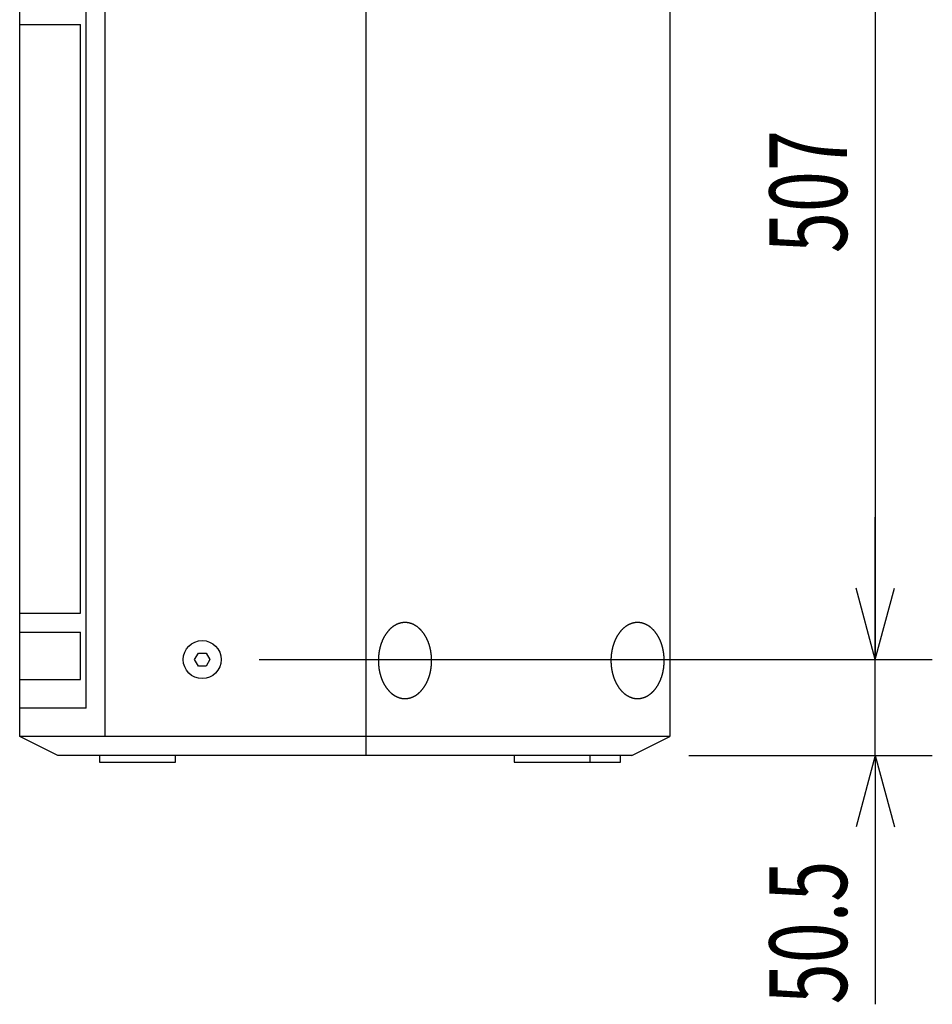
# Model space of a CAD drawing. Extents: x -1350 to 1350, y -2014 to 1999.
# Drawn here: x 0 to 480, y -1231 to -713 of the extents above; entities that cross this region are included whole.
import ezdxf
from ezdxf.enums import TextEntityAlignment as Align

# ---------------------------------------------------------------- set-up
doc = ezdxf.new("R2010")
doc.units = 0
doc.header["$LTSCALE"] = 190.5
doc.layers.add('DATA', color=7, linetype='CONTINUOUS')
doc.layers.add('DIMNSIONS', color=7, linetype='CONTINUOUS')
doc.styles.get("Standard").update_dxf_attribs({"font": 'txt', "bigfont": 'BIGFONT.SHX'})

msp = doc.modelspace()

# ---------------------------------------------------------------- linework, layer by layer
at = {"layer": 'DATA', "color": 7, "linetype": 'CONTINUOUS'}
for p, q in [((182, -492), (182, -1100)), ((0, -1090), (0, -502)), ((45, -1090), (45, -502)), ((342, -502), (342, -1090)), ((35, -1075), (35, -517)), ((0, -715.5), (32, -715.5)), ((32, -1025), (32, -715.5)), ((0, -1025), (32, -1025)), ((0, -1035), (32, -1035)), ((32, -1060), (32, -1035)), ((92, -1049.5), (94, -1046.04)), ((94, -1046.04), (98, -1046.04)), ((98, -1046.04), (100, -1049.5)), ((94, -1052.96), (92, -1049.5)), ((100, -1049.5), (98, -1052.96)), ((98, -1052.96), (94, -1052.96)), ((0, -1060), (32, -1060)), ((35, -1075), (0, -1075)), ((20, -1100), (0, -1090)), ((342, -1090), (0, -1090)), ((322, -1100), (342, -1090)), ((322, -1100), (20, -1100)), ((42, -1100), (42, -1103.5)), ((82, -1103.5), (82, -1100)), ((260, -1100), (260, -1103.5)), ((300, -1103.5), (300, -1100)), ((316, -1103.5), (316, -1100)), ((42, -1103.5), (82, -1103.5)), ((260, -1103.5), (300, -1103.5)), ((300, -1103.5), (316, -1103.5))]:
    msp.add_line(p, q, dxfattribs=at)
at = {"layer": 'DATA', "color": 7, "linetype": 'CONTINUOUS', "flags": 128}
for points in [[(189.31, -1043.96), (189.27, -1044.12), (189.24, -1044.28), (189.21, -1044.44), (189.18, -1044.6), (189.14, -1044.76), (189.11, -1044.92), (189.08, -1045.08), (189.06, -1045.24), (189.03, -1045.4), (189, -1045.56), (188.98, -1045.72), (188.95, -1045.88), (188.93, -1046.04), (188.91, -1046.2), (188.88, -1046.36), (188.86, -1046.52), (188.84, -1046.68), (188.83, -1046.84), (188.81, -1047), (188.79, -1047.16), (188.77, -1047.33), (188.76, -1047.49), (188.74, -1047.65), (188.73, -1047.81), (188.72, -1047.97), (188.71, -1048.13), (188.7, -1048.29), (188.69, -1048.45), (188.68, -1048.61), (188.67, -1048.78), (188.67, -1048.94), (188.66, -1049.1), (188.66, -1049.26), (188.65, -1049.42), (188.65, -1049.58), (188.65, -1049.75), (188.65, -1049.91), (188.65, -1050.07), (188.65, -1050.23), (188.65, -1050.39), (188.65, -1050.56), (188.66, -1050.72), (188.66, -1050.88), (188.67, -1051.04), (188.67, -1051.21), (188.68, -1051.37), (188.69, -1051.53), (188.7, -1051.69), (188.71, -1051.86), (188.72, -1052.02), (188.73, -1052.18), (188.75, -1052.34), (188.76, -1052.51), (188.78, -1052.67), (188.79, -1052.83), (188.81, -1053), (188.83, -1053.16), (188.85, -1053.32), (188.87, -1053.48), (188.89, -1053.65), (188.91, -1053.81), (188.93, -1053.97), (188.96, -1054.14), (188.98, -1054.3), (189.01, -1054.46), (189.03, -1054.63), (189.06, -1054.79), (189.09, -1054.95), (189.12, -1055.11), (189.15, -1055.27), (189.18, -1055.43), (189.21, -1055.59), (189.24, -1055.75), (189.28, -1055.91), (189.31, -1056.06), (189.34, -1056.22), (189.38, -1056.38), (189.42, -1056.53), (189.45, -1056.68), (189.49, -1056.84), (189.53, -1056.99), (189.57, -1057.14), (189.61, -1057.3), (189.65, -1057.45), (189.7, -1057.6), (189.74, -1057.75), (189.78, -1057.9), (189.83, -1058.05), (189.87, -1058.2), (189.92, -1058.34), (189.97, -1058.49), (190.02, -1058.64), (190.07, -1058.78), (190.12, -1058.93), (190.17, -1059.07), (190.22, -1059.22), (190.27, -1059.36), (190.32, -1059.5), (190.38, -1059.64), (190.43, -1059.79), (190.49, -1059.93), (190.55, -1060.07), (190.6, -1060.21), (190.66, -1060.35), (190.72, -1060.48), (190.78, -1060.62), (190.84, -1060.76), (190.9, -1060.89), (190.97, -1061.03), (191.03, -1061.17), (191.1, -1061.3), (191.16, -1061.43), (191.23, -1061.57), (191.29, -1061.7), (191.36, -1061.83), (191.43, -1061.96), (191.5, -1062.09), (191.57, -1062.22), (191.64, -1062.35), (191.71, -1062.48), (191.78, -1062.61), (191.86, -1062.74), (191.93, -1062.87), (192.01, -1062.99), (192.08, -1063.12), (192.16, -1063.24), (192.24, -1063.37), (192.32, -1063.49), (192.4, -1063.62), (192.48, -1063.74), (192.56, -1063.86), (192.64, -1063.98), (192.72, -1064.1), (192.8, -1064.21), (192.88, -1064.33), (192.97, -1064.45), (193.05, -1064.56), (193.13, -1064.67), (193.22, -1064.78), (193.3, -1064.89), (193.39, -1065), (193.47, -1065.11), (193.56, -1065.22), (193.65, -1065.32), (193.74, -1065.43), (193.82, -1065.53), (193.91, -1065.64), (194, -1065.74), (194.09, -1065.84), (194.18, -1065.94), (194.27, -1066.03), (194.36, -1066.13), (194.45, -1066.23), (194.55, -1066.32), (194.64, -1066.41), (194.73, -1066.51), (194.82, -1066.6), (194.92, -1066.69), (195.01, -1066.78), (195.11, -1066.86), (195.2, -1066.95), (195.3, -1067.04), (195.4, -1067.12), (195.49, -1067.2), (195.59, -1067.29), (195.69, -1067.37), (195.79, -1067.45), (195.89, -1067.53), (195.99, -1067.6), (196.09, -1067.68), (196.19, -1067.75), (196.29, -1067.83), (196.39, -1067.9), (196.49, -1067.97), (196.6, -1068.04), (196.7, -1068.11), (196.8, -1068.18), (196.91, -1068.25), (197.01, -1068.31), (197.12, -1068.38), (197.22, -1068.44), (197.33, -1068.51), (197.44, -1068.57), (197.55, -1068.63), (197.65, -1068.69), (197.76, -1068.74), (197.87, -1068.8), (197.98, -1068.86), (198.09, -1068.91), (198.2, -1068.97), (198.31, -1069.02), (198.42, -1069.07), (198.53, -1069.12), (198.65, -1069.17), (198.76, -1069.21), (198.87, -1069.26), (198.98, -1069.31), (199.09, -1069.35), (199.21, -1069.39), (199.32, -1069.43), (199.43, -1069.47), (199.54, -1069.51), (199.65, -1069.54), (199.77, -1069.58), (199.88, -1069.61), (199.99, -1069.64), (200.1, -1069.68), (200.22, -1069.71), (200.33, -1069.73), (200.44, -1069.76), (200.55, -1069.79), (200.67, -1069.81), (200.78, -1069.83), (200.89, -1069.86), (201, -1069.88), (201.12, -1069.89), (201.23, -1069.91), (201.34, -1069.93), (201.46, -1069.94), (201.57, -1069.96), (201.68, -1069.97), (201.79, -1069.98), (201.91, -1069.99), (202.02, -1070), (202.13, -1070), (202.25, -1070.01), (202.36, -1070.01), (202.47, -1070.01), (202.59, -1070.02), (202.7, -1070.02), (202.81, -1070.01), (202.93, -1070.01), (203.04, -1070.01), (203.15, -1070), (203.27, -1069.99), (203.38, -1069.99), (203.5, -1069.98), (203.61, -1069.97), (203.72, -1069.95), (203.84, -1069.94), (203.95, -1069.92), (204.06, -1069.91), (204.18, -1069.89), (204.29, -1069.87), (204.41, -1069.85), (204.52, -1069.83), (204.63, -1069.81), (204.75, -1069.78), (204.86, -1069.76), (204.98, -1069.73), (205.09, -1069.7), (205.2, -1069.67), (205.32, -1069.64), (205.43, -1069.61), (205.55, -1069.57), (205.66, -1069.54), (205.78, -1069.5), (205.89, -1069.46), (206, -1069.42), (206.12, -1069.38), (206.23, -1069.34), (206.34, -1069.3), (206.45, -1069.26), (206.56, -1069.21), (206.68, -1069.16), (206.79, -1069.12), (206.9, -1069.07), (207.01, -1069.02), (207.11, -1068.97), (207.22, -1068.92), (207.33, -1068.86), (207.44, -1068.81), (207.55, -1068.75), (207.65, -1068.69), (207.76, -1068.64), (207.87, -1068.58), (207.97, -1068.52), (208.08, -1068.45), (208.18, -1068.39), (208.28, -1068.33), (208.39, -1068.26), (208.49, -1068.2), (208.59, -1068.13), (208.7, -1068.06), (208.8, -1067.99), (208.9, -1067.92), (209, -1067.84), (209.1, -1067.77), (209.2, -1067.7), (209.3, -1067.62), (209.4, -1067.54), (209.5, -1067.46), (209.6, -1067.38), (209.7, -1067.3), (209.8, -1067.22), (209.89, -1067.14), (209.99, -1067.05), (210.09, -1066.97), (210.18, -1066.88), (210.28, -1066.79), (210.37, -1066.7), (210.47, -1066.61), (210.56, -1066.52), (210.66, -1066.42), (210.75, -1066.33), (210.84, -1066.23), (210.93, -1066.14), (211.03, -1066.04), (211.12, -1065.94), (211.21, -1065.84), (211.3, -1065.74), (211.39, -1065.64), (211.48, -1065.53), (211.57, -1065.43), (211.66, -1065.32), (211.75, -1065.21), (211.83, -1065.11), (211.92, -1065), (212.01, -1064.88), (212.1, -1064.77), (212.18, -1064.66), (212.27, -1064.54), (212.35, -1064.43), (212.44, -1064.31), (212.52, -1064.2), (212.6, -1064.08), (212.68, -1063.96), (212.76, -1063.84), (212.84, -1063.73), (212.92, -1063.61), (213, -1063.49), (213.08, -1063.36), (213.15, -1063.24), (213.23, -1063.12), (213.3, -1063), (213.38, -1062.87), (213.45, -1062.75), (213.52, -1062.62), (213.6, -1062.49), (213.67, -1062.37), (213.74, -1062.24), (213.81, -1062.11), (213.88, -1061.98), (213.94, -1061.85), (214.01, -1061.72), (214.08, -1061.59), (214.14, -1061.46), (214.21, -1061.32), (214.27, -1061.19), (214.33, -1061.06), (214.4, -1060.92), (214.46, -1060.78), (214.52, -1060.65), (214.58, -1060.51), (214.64, -1060.37), (214.69, -1060.23), (214.75, -1060.09), (214.81, -1059.95), (214.86, -1059.81), (214.92, -1059.67), (214.97, -1059.53), (215.03, -1059.38), (215.08, -1059.24), (215.13, -1059.1), (215.18, -1058.95), (215.23, -1058.8), (215.28, -1058.66), (215.33, -1058.51), (215.38, -1058.36), (215.43, -1058.21), (215.47, -1058.06), (215.52, -1057.91), (215.56, -1057.76), (215.61, -1057.61), (215.65, -1057.46), (215.69, -1057.3), (215.73, -1057.15), (215.77, -1056.99), (215.81, -1056.84), (215.85, -1056.68), (215.89, -1056.52), (215.93, -1056.37), (215.96, -1056.21), (216, -1056.05), (216.03, -1055.89), (216.07, -1055.73), (216.1, -1055.57), (216.13, -1055.41), (216.17, -1055.25), (216.2, -1055.09), (216.22, -1054.93), (216.25, -1054.77), (216.28, -1054.61), (216.31, -1054.45), (216.33, -1054.29), (216.36, -1054.13), (216.38, -1053.97), (216.4, -1053.81), (216.42, -1053.65), (216.45, -1053.49), (216.47, -1053.33), (216.48, -1053.17), (216.5, -1053.01), (216.52, -1052.84), (216.54, -1052.68), (216.55, -1052.52), (216.56, -1052.36), (216.58, -1052.2), (216.59, -1052.04), (216.6, -1051.88), (216.61, -1051.72), (216.62, -1051.56), (216.63, -1051.39), (216.64, -1051.23), (216.64, -1051.07), (216.65, -1050.91), (216.65, -1050.75), (216.66, -1050.59), (216.66, -1050.42), (216.66, -1050.26), (216.66, -1050.1), (216.66, -1049.94), (216.66, -1049.78), (216.66, -1049.61), (216.66, -1049.45), (216.65, -1049.29), (216.65, -1049.13), (216.64, -1048.97), (216.64, -1048.8), (216.63, -1048.64), (216.62, -1048.48), (216.61, -1048.32), (216.6, -1048.15), (216.59, -1047.99), (216.57, -1047.83), (216.56, -1047.67), (216.55, -1047.5), (216.53, -1047.34), (216.52, -1047.18), (216.5, -1047.01), (216.48, -1046.85), (216.46, -1046.69), (216.44, -1046.52), (216.42, -1046.36), (216.4, -1046.2), (216.38, -1046.03), (216.35, -1045.87), (216.33, -1045.71), (216.3, -1045.54), (216.28, -1045.38), (216.25, -1045.22), (216.22, -1045.06), (216.19, -1044.9), (216.16, -1044.74), (216.13, -1044.58), (216.1, -1044.42), (216.07, -1044.26), (216.03, -1044.1), (216, -1043.95), (215.96, -1043.79), (215.93, -1043.63), (215.89, -1043.48), (215.86, -1043.32), (215.82, -1043.17), (215.78, -1043.02), (215.74, -1042.86), (215.7, -1042.71), (215.66, -1042.56), (215.61, -1042.41), (215.57, -1042.26), (215.53, -1042.11), (215.48, -1041.96), (215.43, -1041.81), (215.39, -1041.67), (215.34, -1041.52), (215.29, -1041.37), (215.24, -1041.23), (215.19, -1041.08), (215.14, -1040.94), (215.09, -1040.79), (215.04, -1040.65), (214.98, -1040.51), (214.93, -1040.36), (214.88, -1040.22), (214.82, -1040.08), (214.76, -1039.94), (214.71, -1039.8), (214.65, -1039.66), (214.59, -1039.53), (214.53, -1039.39), (214.47, -1039.25), (214.4, -1039.11), (214.34, -1038.98), (214.28, -1038.84), (214.21, -1038.71), (214.15, -1038.57), (214.08, -1038.44), (214.02, -1038.31), (213.95, -1038.18), (213.88, -1038.05), (213.81, -1037.91), (213.74, -1037.78), (213.67, -1037.65), (213.6, -1037.53), (213.52, -1037.4), (213.45, -1037.27), (213.38, -1037.14), (213.3, -1037.02), (213.23, -1036.89), (213.15, -1036.76), (213.07, -1036.64), (212.99, -1036.52), (212.91, -1036.39), (212.83, -1036.27), (212.75, -1036.15), (212.67, -1036.03), (212.59, -1035.91), (212.51, -1035.79), (212.43, -1035.68), (212.34, -1035.56), (212.26, -1035.45), (212.18, -1035.34), (212.09, -1035.23), (212.01, -1035.11), (211.92, -1035.01), (211.83, -1034.9), (211.75, -1034.79), (211.66, -1034.68), (211.57, -1034.58), (211.49, -1034.48), (211.4, -1034.37), (211.31, -1034.27), (211.22, -1034.17), (211.13, -1034.07), (211.04, -1033.97), (210.95, -1033.88), (210.86, -1033.78), (210.76, -1033.69), (210.67, -1033.59), (210.58, -1033.5), (210.48, -1033.41), (210.39, -1033.32), (210.3, -1033.23), (210.2, -1033.14), (210.1, -1033.06), (210.01, -1032.97), (209.91, -1032.89), (209.81, -1032.8), (209.72, -1032.72), (209.62, -1032.64), (209.52, -1032.56), (209.42, -1032.48), (209.32, -1032.41), (209.22, -1032.33), (209.12, -1032.25), (209.02, -1032.18), (208.92, -1032.11), (208.81, -1032.04), (208.71, -1031.97), (208.61, -1031.9), (208.5, -1031.83), (208.4, -1031.76), (208.3, -1031.69), (208.19, -1031.63), (208.08, -1031.57), (207.98, -1031.5), (207.87, -1031.44), (207.76, -1031.38), (207.66, -1031.32), (207.55, -1031.26), (207.44, -1031.21), (207.33, -1031.15), (207.22, -1031.1), (207.11, -1031.04), (207, -1030.99), (206.89, -1030.94), (206.77, -1030.89), (206.66, -1030.84), (206.55, -1030.79), (206.44, -1030.75), (206.33, -1030.7), (206.21, -1030.66), (206.1, -1030.62), (205.99, -1030.58), (205.88, -1030.54), (205.77, -1030.5), (205.65, -1030.46), (205.54, -1030.43), (205.43, -1030.4), (205.32, -1030.36), (205.2, -1030.33), (205.09, -1030.3), (204.98, -1030.27), (204.87, -1030.25), (204.76, -1030.22), (204.64, -1030.2), (204.53, -1030.18), (204.42, -1030.15), (204.3, -1030.13), (204.19, -1030.11), (204.08, -1030.1), (203.97, -1030.08), (203.85, -1030.07), (203.74, -1030.05), (203.63, -1030.04), (203.51, -1030.03), (203.4, -1030.02), (203.29, -1030.01), (203.18, -1030.01), (203.06, -1030), (202.95, -1030), (202.84, -1029.99), (202.72, -1029.99), (202.61, -1029.99), (202.5, -1029.99), (202.38, -1030), (202.27, -1030), (202.15, -1030.01), (202.04, -1030.01), (201.93, -1030.02), (201.81, -1030.03), (201.7, -1030.04), (201.59, -1030.06), (201.47, -1030.07), (201.36, -1030.08), (201.25, -1030.1), (201.13, -1030.12), (201.02, -1030.14), (200.9, -1030.16), (200.79, -1030.18), (200.68, -1030.2), (200.56, -1030.23), (200.45, -1030.25), (200.33, -1030.28), (200.22, -1030.31), (200.1, -1030.34), (199.99, -1030.37), (199.88, -1030.4), (199.76, -1030.44), (199.65, -1030.47), (199.53, -1030.51), (199.42, -1030.55), (199.3, -1030.58), (199.19, -1030.63), (199.08, -1030.67), (198.97, -1030.71), (198.86, -1030.75), (198.74, -1030.8), (198.63, -1030.84), (198.52, -1030.89), (198.41, -1030.94), (198.3, -1030.99), (198.19, -1031.04), (198.09, -1031.09), (197.98, -1031.15), (197.87, -1031.2), (197.76, -1031.26), (197.66, -1031.31), (197.55, -1031.37), (197.44, -1031.43), (197.34, -1031.49), (197.23, -1031.55), (197.13, -1031.62), (197.02, -1031.68), (196.92, -1031.75), (196.82, -1031.81), (196.71, -1031.88), (196.61, -1031.95), (196.51, -1032.02), (196.41, -1032.09), (196.31, -1032.16), (196.21, -1032.24), (196.11, -1032.31), (196.01, -1032.39), (195.91, -1032.47), (195.81, -1032.55), (195.71, -1032.63), (195.61, -1032.71), (195.51, -1032.79), (195.42, -1032.87), (195.32, -1032.96), (195.22, -1033.04), (195.13, -1033.13), (195.03, -1033.22), (194.94, -1033.31), (194.84, -1033.4), (194.75, -1033.49), (194.65, -1033.58), (194.56, -1033.68), (194.47, -1033.77), (194.38, -1033.87), (194.28, -1033.97), (194.19, -1034.07), (194.1, -1034.17), (194.01, -1034.27), (193.92, -1034.37), (193.83, -1034.48), (193.74, -1034.58), (193.65, -1034.69), (193.56, -1034.79), (193.47, -1034.9), (193.39, -1035.01), (193.3, -1035.12), (193.21, -1035.24), (193.13, -1035.35), (193.04, -1035.46), (192.96, -1035.58), (192.87, -1035.69), (192.79, -1035.81), (192.71, -1035.93), (192.63, -1036.05), (192.55, -1036.16), (192.47, -1036.28), (192.39, -1036.4), (192.31, -1036.52), (192.23, -1036.64), (192.16, -1036.77), (192.08, -1036.89), (192, -1037.01), (191.93, -1037.14), (191.86, -1037.26), (191.78, -1037.39), (191.71, -1037.51), (191.64, -1037.64), (191.57, -1037.77), (191.5, -1037.9), (191.43, -1038.03), (191.37, -1038.16), (191.3, -1038.29), (191.23, -1038.42), (191.17, -1038.55), (191.1, -1038.69), (191.04, -1038.82), (190.98, -1038.95), (190.91, -1039.09), (190.85, -1039.22), (190.79, -1039.36), (190.73, -1039.5), (190.67, -1039.64), (190.61, -1039.78), (190.56, -1039.92), (190.5, -1040.06), (190.44, -1040.2), (190.39, -1040.34), (190.34, -1040.48), (190.28, -1040.62), (190.23, -1040.77), (190.18, -1040.91), (190.13, -1041.06), (190.08, -1041.2), (190.03, -1041.35), (189.98, -1041.5), (189.93, -1041.65), (189.88, -1041.8), (189.84, -1041.95), (189.79, -1042.1), (189.75, -1042.25), (189.7, -1042.4), (189.66, -1042.55), (189.62, -1042.71), (189.58, -1042.86), (189.54, -1043.01), (189.5, -1043.17), (189.46, -1043.33), (189.42, -1043.48), (189.38, -1043.64), (189.35, -1043.8), (189.31, -1043.96), (189.31, -1043.96)], [(311.64, -1043.96), (311.6, -1044.12), (311.57, -1044.28), (311.54, -1044.44), (311.5, -1044.6), (311.47, -1044.76), (311.44, -1044.92), (311.41, -1045.08), (311.39, -1045.24), (311.36, -1045.4), (311.33, -1045.56), (311.31, -1045.72), (311.28, -1045.88), (311.26, -1046.04), (311.24, -1046.2), (311.21, -1046.36), (311.19, -1046.52), (311.17, -1046.68), (311.15, -1046.84), (311.14, -1047), (311.12, -1047.16), (311.1, -1047.33), (311.09, -1047.49), (311.07, -1047.65), (311.06, -1047.81), (311.05, -1047.97), (311.04, -1048.13), (311.03, -1048.29), (311.02, -1048.45), (311.01, -1048.61), (311, -1048.78), (311, -1048.94), (310.99, -1049.1), (310.99, -1049.26), (310.98, -1049.42), (310.98, -1049.58), (310.98, -1049.75), (310.98, -1049.91), (310.98, -1050.07), (310.98, -1050.23), (310.98, -1050.39), (310.98, -1050.56), (310.99, -1050.72), (310.99, -1050.88), (311, -1051.04), (311, -1051.21), (311.01, -1051.37), (311.02, -1051.53), (311.03, -1051.69), (311.04, -1051.86), (311.05, -1052.02), (311.06, -1052.18), (311.08, -1052.34), (311.09, -1052.51), (311.11, -1052.67), (311.12, -1052.83), (311.14, -1053), (311.16, -1053.16), (311.18, -1053.32), (311.2, -1053.48), (311.22, -1053.65), (311.24, -1053.81), (311.26, -1053.97), (311.29, -1054.14), (311.31, -1054.3), (311.34, -1054.46), (311.36, -1054.63), (311.39, -1054.79), (311.42, -1054.95), (311.45, -1055.11), (311.48, -1055.27), (311.51, -1055.43), (311.54, -1055.59), (311.57, -1055.75), (311.6, -1055.91), (311.64, -1056.06), (311.67, -1056.22), (311.71, -1056.38), (311.75, -1056.53), (311.78, -1056.68), (311.82, -1056.84), (311.86, -1056.99), (311.9, -1057.14), (311.94, -1057.3), (311.98, -1057.45), (312.03, -1057.6), (312.07, -1057.75), (312.11, -1057.9), (312.16, -1058.05), (312.2, -1058.2), (312.25, -1058.34), (312.3, -1058.49), (312.35, -1058.64), (312.4, -1058.78), (312.45, -1058.93), (312.5, -1059.07), (312.55, -1059.22), (312.6, -1059.36), (312.65, -1059.5), (312.71, -1059.64), (312.76, -1059.79), (312.82, -1059.93), (312.88, -1060.07), (312.93, -1060.21), (312.99, -1060.35), (313.05, -1060.48), (313.11, -1060.62), (313.17, -1060.76), (313.23, -1060.89), (313.3, -1061.03), (313.36, -1061.17), (313.42, -1061.3), (313.49, -1061.43), (313.56, -1061.57), (313.62, -1061.7), (313.69, -1061.83), (313.76, -1061.96), (313.83, -1062.09), (313.9, -1062.22), (313.97, -1062.35), (314.04, -1062.48), (314.11, -1062.61), (314.19, -1062.74), (314.26, -1062.87), (314.34, -1062.99), (314.41, -1063.12), (314.49, -1063.24), (314.57, -1063.37), (314.65, -1063.49), (314.73, -1063.62), (314.81, -1063.74), (314.89, -1063.86), (314.97, -1063.98), (315.05, -1064.1), (315.13, -1064.21), (315.21, -1064.33), (315.3, -1064.45), (315.38, -1064.56), (315.46, -1064.67), (315.55, -1064.78), (315.63, -1064.89), (315.72, -1065), (315.8, -1065.11), (315.89, -1065.22), (315.98, -1065.32), (316.06, -1065.43), (316.15, -1065.53), (316.24, -1065.64), (316.33, -1065.74), (316.42, -1065.84), (316.51, -1065.94), (316.6, -1066.03), (316.69, -1066.13), (316.78, -1066.23), (316.88, -1066.32), (316.97, -1066.41), (317.06, -1066.51), (317.15, -1066.6), (317.25, -1066.69), (317.34, -1066.78), (317.44, -1066.86), (317.53, -1066.95), (317.63, -1067.04), (317.73, -1067.12), (317.82, -1067.2), (317.92, -1067.29), (318.02, -1067.37), (318.12, -1067.45), (318.22, -1067.53), (318.32, -1067.6), (318.42, -1067.68), (318.52, -1067.75), (318.62, -1067.83), (318.72, -1067.9), (318.82, -1067.97), (318.93, -1068.04), (319.03, -1068.11), (319.13, -1068.18), (319.24, -1068.25), (319.34, -1068.31), (319.45, -1068.38), (319.55, -1068.44), (319.66, -1068.51), (319.77, -1068.57), (319.88, -1068.63), (319.98, -1068.69), (320.09, -1068.74), (320.2, -1068.8), (320.31, -1068.86), (320.42, -1068.91), (320.53, -1068.97), (320.64, -1069.02), (320.75, -1069.07), (320.86, -1069.12), (320.98, -1069.17), (321.09, -1069.21), (321.2, -1069.26), (321.31, -1069.31), (321.42, -1069.35), (321.54, -1069.39), (321.65, -1069.43), (321.76, -1069.47), (321.87, -1069.51), (321.98, -1069.54), (322.1, -1069.58), (322.21, -1069.61), (322.32, -1069.64), (322.43, -1069.68), (322.55, -1069.71), (322.66, -1069.73), (322.77, -1069.76), (322.88, -1069.79), (323, -1069.81), (323.11, -1069.83), (323.22, -1069.86), (323.33, -1069.88), (323.45, -1069.89), (323.56, -1069.91), (323.67, -1069.93), (323.79, -1069.94), (323.9, -1069.96), (324.01, -1069.97), (324.12, -1069.98), (324.24, -1069.99), (324.35, -1070), (324.46, -1070), (324.58, -1070.01), (324.69, -1070.01), (324.8, -1070.01), (324.92, -1070.02), (325.03, -1070.02), (325.14, -1070.01), (325.26, -1070.01), (325.37, -1070.01), (325.48, -1070), (325.6, -1069.99), (325.71, -1069.99), (325.82, -1069.98), (325.94, -1069.97), (326.05, -1069.95), (326.17, -1069.94), (326.28, -1069.92), (326.39, -1069.91), (326.51, -1069.89), (326.62, -1069.87), (326.74, -1069.85), (326.85, -1069.83), (326.96, -1069.81), (327.08, -1069.78), (327.19, -1069.76), (327.31, -1069.73), (327.42, -1069.7), (327.53, -1069.67), (327.65, -1069.64), (327.76, -1069.61), (327.88, -1069.57), (327.99, -1069.54), (328.11, -1069.5), (328.22, -1069.46), (328.33, -1069.42), (328.45, -1069.38), (328.56, -1069.34), (328.67, -1069.3), (328.78, -1069.26), (328.89, -1069.21), (329, -1069.16), (329.12, -1069.12), (329.23, -1069.07), (329.33, -1069.02), (329.44, -1068.97), (329.55, -1068.92), (329.66, -1068.86), (329.77, -1068.81), (329.88, -1068.75), (329.98, -1068.69), (330.09, -1068.64), (330.19, -1068.58), (330.3, -1068.52), (330.41, -1068.45), (330.51, -1068.39), (330.61, -1068.33), (330.72, -1068.26), (330.82, -1068.2), (330.92, -1068.13), (331.03, -1068.06), (331.13, -1067.99), (331.23, -1067.92), (331.33, -1067.84), (331.43, -1067.77), (331.53, -1067.7), (331.63, -1067.62), (331.73, -1067.54), (331.83, -1067.46), (331.93, -1067.38), (332.03, -1067.3), (332.13, -1067.22), (332.22, -1067.14), (332.32, -1067.05), (332.42, -1066.97), (332.51, -1066.88), (332.61, -1066.79), (332.7, -1066.7), (332.8, -1066.61), (332.89, -1066.52), (332.98, -1066.42), (333.08, -1066.33), (333.17, -1066.23), (333.26, -1066.14), (333.36, -1066.04), (333.45, -1065.94), (333.54, -1065.84), (333.63, -1065.74), (333.72, -1065.64), (333.81, -1065.53), (333.9, -1065.43), (333.99, -1065.32), (334.08, -1065.21), (334.16, -1065.11), (334.25, -1065), (334.34, -1064.88), (334.43, -1064.77), (334.51, -1064.66), (334.6, -1064.54), (334.68, -1064.43), (334.77, -1064.31), (334.85, -1064.2), (334.93, -1064.08), (335.01, -1063.96), (335.09, -1063.84), (335.17, -1063.73), (335.25, -1063.61), (335.33, -1063.49), (335.41, -1063.36), (335.48, -1063.24), (335.56, -1063.12), (335.63, -1063), (335.71, -1062.87), (335.78, -1062.75), (335.85, -1062.62), (335.93, -1062.49), (336, -1062.37), (336.07, -1062.24), (336.14, -1062.11), (336.21, -1061.98), (336.27, -1061.85), (336.34, -1061.72), (336.41, -1061.59), (336.47, -1061.46), (336.54, -1061.32), (336.6, -1061.19), (336.66, -1061.06), (336.73, -1060.92), (336.79, -1060.78), (336.85, -1060.65), (336.91, -1060.51), (336.97, -1060.37), (337.02, -1060.23), (337.08, -1060.09), (337.14, -1059.95), (337.19, -1059.81), (337.25, -1059.67), (337.3, -1059.53), (337.36, -1059.38), (337.41, -1059.24), (337.46, -1059.1), (337.51, -1058.95), (337.56, -1058.8), (337.61, -1058.66), (337.66, -1058.51), (337.71, -1058.36), (337.75, -1058.21), (337.8, -1058.06), (337.85, -1057.91), (337.89, -1057.76), (337.94, -1057.61), (337.98, -1057.46), (338.02, -1057.3), (338.06, -1057.15), (338.1, -1056.99), (338.14, -1056.84), (338.18, -1056.68), (338.22, -1056.52), (338.26, -1056.37), (338.29, -1056.21), (338.33, -1056.05), (338.36, -1055.89), (338.4, -1055.73), (338.43, -1055.57), (338.46, -1055.41), (338.49, -1055.25), (338.52, -1055.09), (338.55, -1054.93), (338.58, -1054.77), (338.61, -1054.61), (338.64, -1054.45), (338.66, -1054.29), (338.69, -1054.13), (338.71, -1053.97), (338.73, -1053.81), (338.75, -1053.65), (338.77, -1053.49), (338.79, -1053.33), (338.81, -1053.17), (338.83, -1053.01), (338.85, -1052.84), (338.86, -1052.68), (338.88, -1052.52), (338.89, -1052.36), (338.91, -1052.2), (338.92, -1052.04), (338.93, -1051.88), (338.94, -1051.72), (338.95, -1051.56), (338.96, -1051.39), (338.97, -1051.23), (338.97, -1051.07), (338.98, -1050.91), (338.98, -1050.75), (338.99, -1050.59), (338.99, -1050.42), (338.99, -1050.26), (338.99, -1050.1), (338.99, -1049.94), (338.99, -1049.78), (338.99, -1049.61), (338.99, -1049.45), (338.98, -1049.29), (338.98, -1049.13), (338.97, -1048.97), (338.96, -1048.8), (338.96, -1048.64), (338.95, -1048.48), (338.94, -1048.32), (338.93, -1048.15), (338.92, -1047.99), (338.9, -1047.83), (338.89, -1047.67), (338.88, -1047.5), (338.86, -1047.34), (338.85, -1047.18), (338.83, -1047.01), (338.81, -1046.85), (338.79, -1046.69), (338.77, -1046.52), (338.75, -1046.36), (338.73, -1046.2), (338.71, -1046.03), (338.68, -1045.87), (338.66, -1045.71), (338.63, -1045.54), (338.6, -1045.38), (338.58, -1045.22), (338.55, -1045.06), (338.52, -1044.9), (338.49, -1044.74), (338.46, -1044.58), (338.43, -1044.42), (338.4, -1044.26), (338.36, -1044.1), (338.33, -1043.95), (338.29, -1043.79), (338.26, -1043.63), (338.22, -1043.48), (338.18, -1043.32), (338.15, -1043.17), (338.11, -1043.02), (338.07, -1042.86), (338.03, -1042.71), (337.98, -1042.56), (337.94, -1042.41), (337.9, -1042.26), (337.86, -1042.11), (337.81, -1041.96), (337.76, -1041.81), (337.72, -1041.67), (337.67, -1041.52), (337.62, -1041.37), (337.57, -1041.23), (337.52, -1041.08), (337.47, -1040.94), (337.42, -1040.79), (337.37, -1040.65), (337.31, -1040.51), (337.26, -1040.36), (337.2, -1040.22), (337.15, -1040.08), (337.09, -1039.94), (337.03, -1039.8), (336.98, -1039.66), (336.92, -1039.53), (336.86, -1039.39), (336.8, -1039.25), (336.73, -1039.11), (336.67, -1038.98), (336.61, -1038.84), (336.54, -1038.71), (336.48, -1038.57), (336.41, -1038.44), (336.35, -1038.31), (336.28, -1038.18), (336.21, -1038.05), (336.14, -1037.91), (336.07, -1037.78), (336, -1037.65), (335.93, -1037.53), (335.85, -1037.4), (335.78, -1037.27), (335.71, -1037.14), (335.63, -1037.02), (335.55, -1036.89), (335.48, -1036.76), (335.4, -1036.64), (335.32, -1036.52), (335.24, -1036.39), (335.16, -1036.27), (335.08, -1036.15), (335, -1036.03), (334.92, -1035.91), (334.84, -1035.79), (334.76, -1035.68), (334.67, -1035.56), (334.59, -1035.45), (334.51, -1035.34), (334.42, -1035.23), (334.34, -1035.11), (334.25, -1035.01), (334.16, -1034.9), (334.08, -1034.79), (333.99, -1034.68), (333.9, -1034.58), (333.82, -1034.48), (333.73, -1034.37), (333.64, -1034.27), (333.55, -1034.17), (333.46, -1034.07), (333.37, -1033.97), (333.28, -1033.88), (333.19, -1033.78), (333.09, -1033.69), (333, -1033.59), (332.91, -1033.5), (332.81, -1033.41), (332.72, -1033.32), (332.62, -1033.23), (332.53, -1033.14), (332.43, -1033.06), (332.34, -1032.97), (332.24, -1032.89), (332.14, -1032.8), (332.05, -1032.72), (331.95, -1032.64), (331.85, -1032.56), (331.75, -1032.48), (331.65, -1032.41), (331.55, -1032.33), (331.45, -1032.25), (331.35, -1032.18), (331.25, -1032.11), (331.14, -1032.04), (331.04, -1031.97), (330.94, -1031.9), (330.83, -1031.83), (330.73, -1031.76), (330.62, -1031.69), (330.52, -1031.63), (330.41, -1031.57), (330.31, -1031.5), (330.2, -1031.44), (330.09, -1031.38), (329.99, -1031.32), (329.88, -1031.26), (329.77, -1031.21), (329.66, -1031.15), (329.55, -1031.1), (329.44, -1031.04), (329.33, -1030.99), (329.22, -1030.94), (329.1, -1030.89), (328.99, -1030.84), (328.88, -1030.79), (328.77, -1030.75), (328.66, -1030.7), (328.54, -1030.66), (328.43, -1030.62), (328.32, -1030.58), (328.21, -1030.54), (328.1, -1030.5), (327.98, -1030.46), (327.87, -1030.43), (327.76, -1030.4), (327.65, -1030.36), (327.53, -1030.33), (327.42, -1030.3), (327.31, -1030.27), (327.2, -1030.25), (327.08, -1030.22), (326.97, -1030.2), (326.86, -1030.18), (326.75, -1030.15), (326.63, -1030.13), (326.52, -1030.11), (326.41, -1030.1), (326.3, -1030.08), (326.18, -1030.07), (326.07, -1030.05), (325.96, -1030.04), (325.84, -1030.03), (325.73, -1030.02), (325.62, -1030.01), (325.5, -1030.01), (325.39, -1030), (325.28, -1030), (325.16, -1029.99), (325.05, -1029.99), (324.94, -1029.99), (324.82, -1029.99), (324.71, -1030), (324.6, -1030), (324.48, -1030.01), (324.37, -1030.01), (324.26, -1030.02), (324.14, -1030.03), (324.03, -1030.04), (323.92, -1030.06), (323.8, -1030.07), (323.69, -1030.08), (323.57, -1030.1), (323.46, -1030.12), (323.35, -1030.14), (323.23, -1030.16), (323.12, -1030.18), (323, -1030.2), (322.89, -1030.23), (322.78, -1030.25), (322.66, -1030.28), (322.55, -1030.31), (322.43, -1030.34), (322.32, -1030.37), (322.2, -1030.4), (322.09, -1030.44), (321.98, -1030.47), (321.86, -1030.51), (321.75, -1030.55), (321.63, -1030.58), (321.52, -1030.63), (321.41, -1030.67), (321.3, -1030.71), (321.19, -1030.75), (321.07, -1030.8), (320.96, -1030.84), (320.85, -1030.89), (320.74, -1030.94), (320.63, -1030.99), (320.52, -1031.04), (320.42, -1031.09), (320.31, -1031.15), (320.2, -1031.2), (320.09, -1031.26), (319.99, -1031.31), (319.88, -1031.37), (319.77, -1031.43), (319.67, -1031.49), (319.56, -1031.55), (319.46, -1031.62), (319.35, -1031.68), (319.25, -1031.75), (319.15, -1031.81), (319.04, -1031.88), (318.94, -1031.95), (318.84, -1032.02), (318.74, -1032.09), (318.64, -1032.16), (318.54, -1032.24), (318.44, -1032.31), (318.34, -1032.39), (318.24, -1032.47), (318.14, -1032.55), (318.04, -1032.63), (317.94, -1032.71), (317.84, -1032.79), (317.75, -1032.87), (317.65, -1032.96), (317.55, -1033.04), (317.46, -1033.13), (317.36, -1033.22), (317.27, -1033.31), (317.17, -1033.4), (317.08, -1033.49), (316.98, -1033.58), (316.89, -1033.68), (316.8, -1033.77), (316.7, -1033.87), (316.61, -1033.97), (316.52, -1034.07), (316.43, -1034.17), (316.34, -1034.27), (316.25, -1034.37), (316.16, -1034.48), (316.07, -1034.58), (315.98, -1034.69), (315.89, -1034.79), (315.8, -1034.9), (315.72, -1035.01), (315.63, -1035.12), (315.54, -1035.24), (315.46, -1035.35), (315.37, -1035.46), (315.29, -1035.58), (315.2, -1035.69), (315.12, -1035.81), (315.04, -1035.93), (314.96, -1036.05), (314.88, -1036.16), (314.8, -1036.28), (314.72, -1036.4), (314.64, -1036.52), (314.56, -1036.64), (314.48, -1036.77), (314.41, -1036.89), (314.33, -1037.01), (314.26, -1037.14), (314.19, -1037.26), (314.11, -1037.39), (314.04, -1037.51), (313.97, -1037.64), (313.9, -1037.77), (313.83, -1037.9), (313.76, -1038.03), (313.7, -1038.16), (313.63, -1038.29), (313.56, -1038.42), (313.5, -1038.55), (313.43, -1038.69), (313.37, -1038.82), (313.31, -1038.95), (313.24, -1039.09), (313.18, -1039.22), (313.12, -1039.36), (313.06, -1039.5), (313, -1039.64), (312.94, -1039.78), (312.89, -1039.92), (312.83, -1040.06), (312.77, -1040.2), (312.72, -1040.34), (312.67, -1040.48), (312.61, -1040.62), (312.56, -1040.77), (312.51, -1040.91), (312.46, -1041.06), (312.41, -1041.2), (312.36, -1041.35), (312.31, -1041.5), (312.26, -1041.65), (312.21, -1041.8), (312.17, -1041.95), (312.12, -1042.1), (312.08, -1042.25), (312.03, -1042.4), (311.99, -1042.55), (311.95, -1042.71), (311.91, -1042.86), (311.87, -1043.01), (311.83, -1043.17), (311.79, -1043.33), (311.75, -1043.48), (311.71, -1043.64), (311.67, -1043.8), (311.64, -1043.96), (311.64, -1043.96)]]:
    msp.add_lwpolyline(points, close=True, dxfattribs=at)
at = {"layer": 'DATA', "color": 7, "linetype": 'CONTINUOUS'}
msp.add_circle((96, -1049.5), 10, dxfattribs=at)
at = {"layer": 'DIMNSIONS', "color": 7, "linetype": 'CONTINUOUS'}
for p, q in [((450, -542.5), (450, -1049.5)), ((450, -1049.5), (450, -974.5)), ((450, -1049.5), (439.95, -1011.99)), ((450, -1049.5), (439.95, -1011.99)), ((450, -1049.5), (460.05, -1011.99)), ((450, -1049.5), (460.05, -1011.99)), ((126, -1049.5), (480, -1049.5)), ((126, -1049.5), (480, -1049.5)), ((450, -1100), (450, -1049.5)), ((352, -1100), (480, -1100)), ((450, -1100), (439.95, -1137.51)), ((450, -1100), (450, -1230.83)), ((450, -1100), (460.05, -1137.51))]:
    msp.add_line(p, q, dxfattribs=at)

# ---------------------------------------------------------------- texts
at = {"layer": 'DIMNSIONS', "color": 7, "width": 0.7}
for s, p in [('507', (394.37, -835.69)), ('50.5', (394.37, -1230.83))]:
    msp.add_text(s, height=40.721, rotation=90, dxfattribs=at).set_placement(p, align=Align.TOP_LEFT)

doc.saveas('drawing.dxf')
